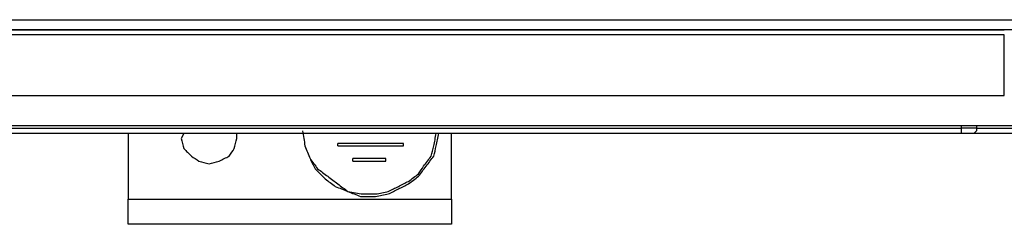
# Model space of a CAD drawing. Units: millimetres. Extents: x 0 to 595, y -1 to 420.
# Drawn here: x 491 to 524, y 100 to 107 of the extents above; entities that cross this region are included whole.
import ezdxf

# ---------------------------------------------------------------- set-up
doc = ezdxf.new("R2010")
doc.units = ezdxf.units.MM
doc.layers.add('2', color=7, linetype='CONTINUOUS', true_color=0xffffff)

msp = doc.modelspace()

# ---------------------------------------------------------------- linework, layer by layer
at = {"layer": '2', "color": 7, "linetype": 'CONTINUOUS'}
for p, q in [((476.417, 106.75), (523.583, 106.75)), ((476.417, 106.75), (523.583, 106.75)), ((523.583, 106.583), (476.417, 106.583)), ((523.583, 106.583), (476.417, 106.583)), ((523.583, 104.583), (523.583, 106.583)), ((523.583, 104.583), (523.583, 106.583)), ((476.417, 104.583), (523.583, 104.583)), ((476.417, 104.583), (523.583, 104.583)), ((523.583, 103.583), (476.417, 103.583)), ((523.583, 103.583), (476.417, 103.583)), ((477.833, 103.5), (522.167, 103.5)), ((522.167, 103.5), (522.167, 103.583)), ((522.667, 103.583), (522.667, 103.5)), ((522.667, 103.5), (537.25, 103.5)), ((539.833, 103.583), (523.583, 103.583)), ((539.833, 103.583), (523.583, 103.583)), ((522.167, 103.333), (477.833, 103.333)), ((494.667, 103.333), (494.667, 101.167)), ((496.5, 103.333), (496.417, 103.167)), ((505.333, 101.167), (505.333, 103.333)), ((537.083, 103.333), (522.583, 103.333)), ((503.75, 103), (501.583, 103)), ((501.583, 102.917), (501.583, 103)), ((501.583, 102.917), (503.75, 102.917)), ((503.75, 102.917), (503.75, 103)), ((503.167, 102.5), (502.083, 102.5)), ((502.083, 102.417), (502.083, 102.5)), ((502.083, 102.417), (503.167, 102.417)), ((503.167, 102.417), (503.167, 102.5)), ((494.667, 101.167), (505.333, 101.167)), ((505.333, 100.333), (494.667, 100.333))]:
    msp.add_line(p, q, dxfattribs=at)
for points, knots in [([(474.417, 107.083), (480.111, 107.083), (485.806, 107.083), (497.167, 107.083), (502.833, 107.083), (514.194, 107.083), (519.889, 107.083), (525.583, 107.083)], [0, 0, 0, 0, 0.333876, 0.333876, 0.666124, 0.666124, 1, 1, 1, 1]), ([(474.417, 107.083), (480.111, 107.083), (485.806, 107.083), (497.167, 107.083), (502.833, 107.083), (514.194, 107.083), (519.889, 107.083), (525.583, 107.083)], [0, 0, 0, 0, 0.333876, 0.333876, 0.666124, 0.666124, 1, 1, 1, 1]), ([(525.583, 106.75), (520.806, 106.75), (516.028, 106.75), (506.472, 106.75), (501.694, 106.75), (489.417, 106.75), (481.917, 106.75), (474.417, 106.75)], [0, 0, 0, 0, 0.28013, 0.28013, 0.560261, 0.560261, 1, 1, 1, 1]), ([(525.583, 106.75), (520.806, 106.75), (516.028, 106.75), (506.472, 106.75), (501.694, 106.75), (489.417, 106.75), (481.917, 106.75), (474.417, 106.75)], [0, 0, 0, 0, 0.28013, 0.28013, 0.560261, 0.560261, 1, 1, 1, 1]), ([(500.417, 103.417), (500.444, 103.25), (500.472, 103.083), (500.5, 102.917), (500.556, 102.778), (500.611, 102.639), (500.667, 102.5), (500.722, 102.389), (500.778, 102.278), (500.833, 102.167), (500.944, 102.056), (501.056, 101.944), (501.167, 101.833), (501.278, 101.75), (501.389, 101.667), (501.5, 101.583), (501.639, 101.528), (501.778, 101.472), (502.056, 101.361), (502.194, 101.306), (502.333, 101.25), (502.5, 101.25), (502.667, 101.25), (502.833, 101.25), (502.972, 101.278), (503.111, 101.306), (503.25, 101.333), (503.361, 101.389), (503.472, 101.444), (503.694, 101.556), (503.806, 101.611), (503.917, 101.667), (504.028, 101.75), (504.139, 101.833), (504.25, 101.917), (504.333, 102.028), (504.417, 102.139), (504.583, 102.361), (504.667, 102.472), (504.75, 102.583), (504.778, 102.694), (504.806, 102.806), (504.833, 102.917), (504.861, 103.056), (504.889, 103.194), (504.917, 103.333)], [0, 0, 0, 0, 0.074514, 0.074514, 0.074514, 0.140482, 0.140482, 0.140482, 0.195266, 0.195266, 0.195266, 0.264562, 0.264562, 0.264562, 0.325812, 0.325812, 0.325812, 0.39178, 0.39178, 0.457749, 0.457749, 0.457749, 0.531249, 0.531249, 0.531249, 0.593712, 0.593712, 0.593712, 0.648495, 0.648495, 0.703279, 0.703279, 0.703279, 0.764529, 0.764529, 0.764529, 0.825779, 0.825779, 0.887029, 0.887029, 0.887029, 0.937537, 0.937537, 0.937537, 1, 1, 1, 1]), ([(500.417, 103.417), (500.444, 103.25), (500.472, 103.083), (500.5, 102.917), (500.556, 102.778), (500.611, 102.639), (500.667, 102.5), (500.75, 102.389), (500.833, 102.278), (500.917, 102.167), (501.028, 102.083), (501.139, 102), (501.361, 101.833), (501.472, 101.75), (501.694, 101.583), (501.806, 101.5), (501.917, 101.417), (502.083, 101.389), (502.25, 101.361), (502.417, 101.333), (502.556, 101.333), (502.694, 101.333), (502.833, 101.333), (502.972, 101.361), (503.111, 101.389), (503.25, 101.417), (503.361, 101.472), (503.472, 101.528), (503.694, 101.639), (503.806, 101.694), (503.917, 101.75), (504.028, 101.833), (504.139, 101.917), (504.25, 102), (504.306, 102.083), (504.361, 102.167), (504.417, 102.25), (504.5, 102.361), (504.583, 102.472), (504.667, 102.583), (504.694, 102.694), (504.722, 102.806), (504.75, 102.917), (504.778, 103.056), (504.806, 103.194), (504.833, 103.333)], [0, 0, 0, 0, 0.076588, 0.076588, 0.076588, 0.144393, 0.144393, 0.144393, 0.207348, 0.207348, 0.207348, 0.270303, 0.270303, 0.333258, 0.333258, 0.396213, 0.396213, 0.396213, 0.472802, 0.472802, 0.472802, 0.535757, 0.535757, 0.535757, 0.599959, 0.599959, 0.599959, 0.656267, 0.656267, 0.712576, 0.712576, 0.712576, 0.775531, 0.775531, 0.775531, 0.820929, 0.820929, 0.820929, 0.883884, 0.883884, 0.883884, 0.935798, 0.935798, 0.935798, 1, 1, 1, 1]), ([(522.167, 103.333), (522.167, 103.361), (522.167, 103.389), (522.167, 103.444), (522.167, 103.472), (522.167, 103.5)], [0, 0, 0, 0, 0.5, 0.5, 1, 1, 1, 1]), ([(522.667, 103.5), (522.639, 103.5), (522.611, 103.5), (522.528, 103.5), (522.472, 103.5), (522.389, 103.5), (522.361, 103.5), (522.278, 103.5), (522.222, 103.5), (522.167, 103.5)], [0, 0, 0, 0, 0.166667, 0.166667, 0.5, 0.5, 0.666667, 0.666667, 1, 1, 1, 1]), ([(522.667, 103.5), (522.667, 103.472), (522.667, 103.444), (522.667, 103.417), (522.639, 103.389), (522.611, 103.361), (522.583, 103.333)], [0, 0, 0, 0, 0.414214, 0.414214, 0.414214, 1, 1, 1, 1]), ([(496.417, 103.167), (496.444, 103.056), (496.472, 102.944), (496.5, 102.833), (496.583, 102.75), (496.667, 102.667), (496.75, 102.583), (496.833, 102.528), (496.917, 102.472), (497, 102.417), (497.111, 102.389), (497.222, 102.361), (497.333, 102.333), (497.444, 102.361), (497.556, 102.389), (497.667, 102.417), (497.778, 102.472), (497.889, 102.528), (498, 102.583), (498.056, 102.667), (498.111, 102.75), (498.167, 102.833), (498.194, 102.944), (498.222, 103.056), (498.25, 103.167), (498.25, 103.222), (498.25, 103.278), (498.25, 103.333)], [0, 0, 0, 0, 0.119794, 0.119794, 0.119794, 0.243061, 0.243061, 0.243061, 0.347818, 0.347818, 0.347818, 0.467612, 0.467612, 0.467612, 0.587406, 0.587406, 0.587406, 0.717341, 0.717341, 0.717341, 0.822097, 0.822097, 0.822097, 0.941891, 0.941891, 0.941891, 1, 1, 1, 1]), ([(522.583, 103.333), (522.5, 103.333), (522.417, 103.333), (522.278, 103.333), (522.222, 103.333), (522.167, 103.333)], [0, 0, 0, 0, 0.6, 0.6, 1, 1, 1, 1]), ([(494.667, 100.333), (494.667, 100.417), (494.667, 100.5), (494.667, 100.778), (494.667, 100.972), (494.667, 101.167)], [0, 0, 0, 0, 0.3, 0.3, 1, 1, 1, 1]), ([(505.333, 101.167), (505.333, 100.972), (505.333, 100.778), (505.333, 100.5), (505.333, 100.417), (505.333, 100.333)], [0, 0, 0, 0, 0.7, 0.7, 1, 1, 1, 1])]:
    msp.add_open_spline(points, degree=3, knots=knots, dxfattribs=at)

doc.saveas('drawing.dxf')
